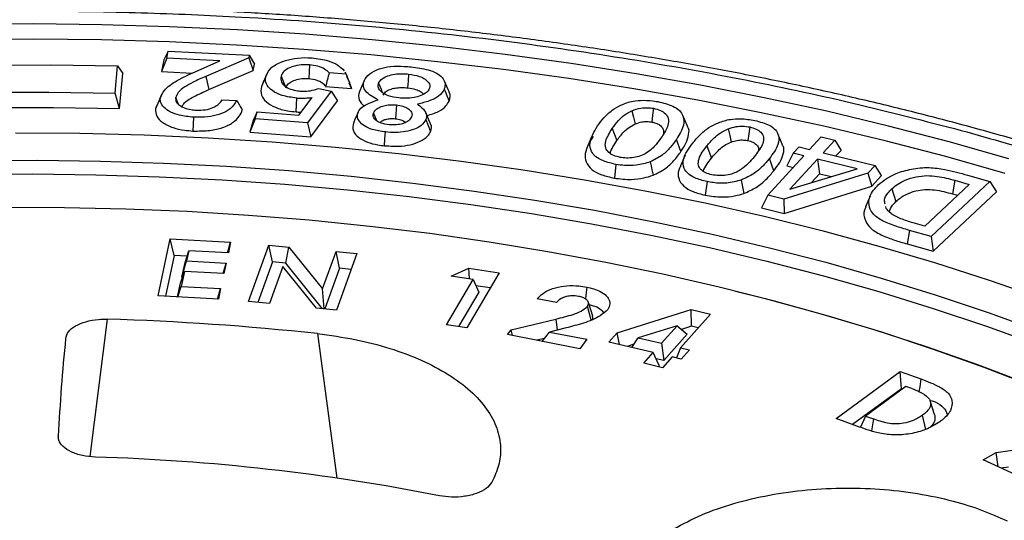
# Model space of a CAD drawing. Units: millimetres. Extents: x 5 to 415, y 5 to 292.
# Drawn here: x 355 to 370, y 257 to 264 of the extents above; entities that cross this region are included whole.
import ezdxf

# ---------------------------------------------------------------- set-up
doc = ezdxf.new("R2010")
doc.units = ezdxf.units.MM

msp = doc.modelspace()

# ---------------------------------------------------------------- linework, layer by layer
at = {"color": 7, "linetype": 'Continuous', "lineweight": 25}
for p, q in [((357.277, 263.644), (357.212, 263.514)), ((357.257, 263.539), (357.277, 263.644)), ((357.277, 263.644), (358.504, 263.583)), ((357.257, 263.539), (357.178, 263.334)), ((357.212, 263.514), (357.178, 263.334)), ((358.059, 263.499), (357.257, 263.539)), ((357.687, 263.332), (358.059, 263.499)), ((358.497, 263.542), (357.847, 263.261)), ((358.504, 263.583), (358.497, 263.542)), ((358.497, 263.542), (358.566, 263.352)), ((358.504, 263.583), (358.584, 263.445)), ((356.476, 263.007), (356.515, 263.419)), ((356.515, 263.419), (356.594, 263.305)), ((357.178, 263.334), (357.643, 263.311)), ((357.893, 263.061), (358.566, 263.352)), ((358.566, 263.352), (358.584, 263.445)), ((359.968, 263.295), (359.713, 263.315)), ((359.953, 263.323), (359.968, 263.295)), ((359.963, 263.304), (359.955, 263.323)), ((356.543, 262.775), (356.594, 263.305)), ((357.847, 263.261), (357.893, 263.061)), ((358.986, 263.264), (359.047, 263.114)), ((360.025, 263.162), (359.982, 263.261)), ((360.053, 263.079), (360.014, 263.161)), ((360.241, 263.195), (360.17, 263.031)), ((361.526, 263.027), (361.455, 263.191)), ((357.192, 263.01), (357.123, 262.85)), ((359.745, 263.04), (359.388, 262.56)), ((359.555, 263.078), (359.745, 263.04)), ((359.66, 263.109), (360.053, 263.079)), ((359.745, 263.04), (359.838, 262.89)), ((356.543, 262.775), (356.476, 263.007)), ((358.092, 262.905), (358.314, 262.894)), ((359.255, 262.676), (359.454, 262.94)), ((359.435, 262.347), (359.838, 262.89)), ((358.627, 262.725), (358.566, 262.596)), ((358.597, 262.621), (358.627, 262.725)), ((358.627, 262.725), (359.255, 262.676)), ((360.732, 262.829), (360.717, 262.621)), ((358.597, 262.621), (358.514, 262.418)), ((358.566, 262.596), (358.514, 262.418)), ((359.388, 262.56), (358.597, 262.621)), ((361.245, 262.546), (361.174, 262.709)), ((365.13, 262.507), (365.059, 262.67)), ((358.514, 262.418), (359.435, 262.347)), ((359.388, 262.56), (359.435, 262.347)), ((363.993, 262.473), (364.062, 262.29)), ((363.685, 262.355), (363.614, 262.191)), ((365.031, 262.124), (364.963, 262.308)), ((366.567, 262.228), (366.496, 262.392)), ((366.977, 262.155), (367.151, 262.345)), ((367.151, 262.345), (367.355, 262.296)), ((367.355, 262.296), (367.181, 262.106)), ((367.355, 262.296), (367.452, 262.142)), ((365.424, 262.211), (365.491, 262.025)), ((366.73, 262.098), (366.817, 262.194)), ((366.817, 262.194), (366.977, 262.155)), ((367.375, 262.058), (367.452, 262.142)), ((365.093, 262.071), (365.022, 261.908)), ((366.344, 261.462), (366.89, 262.059)), ((366.436, 261.834), (366.369, 262.02)), ((366.73, 262.098), (366.633, 261.909)), ((367.094, 262.01), (366.678, 261.555)), ((366.89, 262.059), (366.73, 262.098)), ((367.696, 261.864), (367.094, 262.01)), ((367.094, 262.01), (367.128, 261.789)), ((367.181, 262.106), (367.967, 261.915)), ((364.049, 261.93), (364.025, 261.723)), ((366.633, 261.909), (366.731, 261.885)), ((366.678, 261.555), (367.696, 261.864)), ((367.967, 261.915), (367.858, 261.796)), ((368.064, 261.761), (367.967, 261.915)), ((365.425, 261.67), (365.398, 261.464)), ((367.858, 261.796), (366.586, 261.403)), ((367.006, 261.655), (367.128, 261.789)), ((367.128, 261.789), (367.306, 261.746)), ((367.858, 261.796), (367.915, 261.598)), ((367.915, 261.598), (368.064, 261.761)), ((369.701, 261.672), (368.815, 260.839)), ((369.171, 261.689), (369.136, 261.484)), ((369.171, 261.689), (369.39, 261.627)), ((369.365, 261.766), (369.701, 261.672)), ((369.701, 261.672), (369.8, 261.515)), ((366.59, 261.189), (367.915, 261.598)), ((369.39, 261.627), (368.717, 260.995)), ((366.344, 261.462), (366.247, 261.273)), ((366.586, 261.403), (366.344, 261.462)), ((366.586, 261.403), (366.59, 261.189)), ((367.89, 261.451), (367.819, 261.287)), ((368.844, 260.616), (369.8, 261.515)), ((369.136, 261.484), (369.214, 261.462)), ((366.247, 261.273), (366.59, 261.189)), ((368.132, 261.265), (368.126, 261.294)), ((368.485, 260.932), (368.45, 260.727)), ((368.815, 260.839), (368.485, 260.932)), ((368.717, 260.995), (368.54, 261.045)), ((357.126, 259.942), (357.311, 260.803)), ((357.311, 260.803), (358.224, 260.751)), ((357.37, 260.55), (357.311, 260.803)), ((368.815, 260.839), (368.844, 260.616)), ((358.176, 260.591), (358.224, 260.751)), ((358.224, 260.751), (358.19, 260.59)), ((358.495, 259.854), (358.803, 260.709)), ((358.803, 260.709), (359.106, 260.68)), ((358.857, 260.455), (358.803, 260.709)), ((359.058, 260.435), (359.106, 260.68)), ((359.106, 260.68), (359.615, 260.049)), ((368.45, 260.727), (368.844, 260.616)), ((357.37, 260.55), (357.238, 259.935)), ((357.564, 260.539), (357.37, 260.55)), ((357.534, 260.448), (357.593, 260.624)), ((357.593, 260.624), (357.559, 260.469)), ((358.19, 260.59), (357.593, 260.624)), ((359.615, 260.049), (359.818, 260.612)), ((359.818, 260.612), (360.134, 260.582)), ((359.872, 260.358), (359.818, 260.612)), ((360.134, 260.582), (359.826, 259.727)), ((357.485, 260.224), (357.559, 260.469)), ((357.485, 260.224), (357.534, 260.448)), ((357.559, 260.469), (358.156, 260.434)), ((358.109, 260.278), (358.156, 260.434)), ((358.156, 260.434), (358.122, 260.277)), ((358.857, 260.455), (358.636, 259.84)), ((359.013, 260.385), (358.811, 259.824)), ((359.058, 260.435), (358.857, 260.455)), ((359.522, 259.756), (359.013, 260.385)), ((359.614, 259.747), (359.058, 260.435)), ((359.872, 260.358), (359.65, 259.743)), ((360.047, 260.341), (359.872, 260.358)), ((361.558, 260.241), (361.823, 260.361)), ((361.823, 260.361), (362.284, 260.289)), ((361.834, 260.197), (361.823, 260.361)), ((357.466, 260.135), (357.525, 260.311)), ((357.525, 260.311), (357.476, 260.084)), ((357.496, 260.223), (357.485, 260.224)), ((358.122, 260.277), (357.525, 260.311)), ((361.486, 259.505), (361.89, 260.188)), ((361.89, 260.188), (361.558, 260.241)), ((362.284, 260.289), (361.792, 259.457)), ((361.89, 260.188), (361.974, 259.997)), ((357.421, 259.925), (357.466, 260.135)), ((357.428, 259.924), (357.476, 260.084)), ((357.476, 260.084), (358.073, 260.05)), ((358.025, 259.89), (358.073, 260.05)), ((358.073, 260.05), (358.039, 259.889)), ((359.637, 259.745), (359.615, 260.049)), ((362.148, 260.06), (361.931, 260.094)), ((358.039, 259.889), (357.126, 259.942)), ((361.974, 259.997), (361.666, 259.476)), ((363.15, 259.84), (362.857, 259.898)), ((358.811, 259.824), (358.495, 259.854)), ((359.826, 259.727), (359.522, 259.756)), ((363.698, 259.634), (363.632, 259.843)), ((364.065, 259.382), (365.184, 259.735)), ((365.184, 259.735), (365.477, 259.666)), ((365.189, 259.482), (365.184, 259.735)), ((362.464, 259.429), (363.141, 259.59)), ((365.477, 259.666), (365.023, 259.155)), ((361.792, 259.457), (361.486, 259.505)), ((363.294, 259.456), (363.046, 259.394)), ((364.973, 259.489), (364.385, 259.306)), ((364.737, 259.223), (364.973, 259.489)), ((364.973, 259.489), (365.125, 259.362)), ((365.189, 259.482), (365.038, 259.434)), ((365.292, 259.458), (365.189, 259.482)), ((362.409, 259.355), (362.464, 259.429)), ((363.503, 259.142), (362.409, 259.355)), ((362.483, 259.34), (362.464, 259.429)), ((362.97, 259.297), (362.851, 259.269)), ((362.935, 259.252), (363.046, 259.394)), ((363.046, 259.394), (363.608, 259.285)), ((363.941, 259.242), (364.065, 259.382)), ((364.104, 259.203), (364.065, 259.382)), ((364.289, 259.16), (364.385, 259.306)), ((364.385, 259.306), (364.737, 259.223)), ((365.125, 259.362), (364.77, 258.963)), ((363.608, 259.285), (363.503, 259.142)), ((364.613, 259.083), (363.941, 259.242)), ((364.321, 259.208), (364.22, 259.176)), ((364.737, 259.223), (364.77, 258.963)), ((365.023, 259.155), (364.964, 259.001)), ((365.023, 259.155), (365.16, 259.123)), ((364.468, 258.921), (364.613, 259.083)), ((364.701, 258.886), (364.613, 259.083)), ((364.77, 258.963), (364.655, 258.99)), ((364.899, 259.016), (364.754, 258.853)), ((365.036, 258.984), (364.899, 259.016)), ((365.16, 259.123), (365.036, 258.984)), ((364.754, 258.853), (364.468, 258.921)), ((364.701, 258.886), (364.686, 258.869)), ((367.376, 258.086), (368.347, 258.797)), ((368.347, 258.797), (368.659, 258.684)), ((368.364, 258.535), (368.347, 258.797)), ((368.431, 258.572), (367.819, 258.123)), ((368.52, 258.539), (368.431, 258.572)), ((368.364, 258.535), (367.626, 257.995)), ((368.375, 258.531), (368.364, 258.535)), ((368.865, 258.146), (368.799, 258.354)), ((367.819, 258.123), (367.747, 257.953)), ((367.819, 258.123), (367.941, 258.079)), ((368.732, 257.921), (368.683, 258.134)), ((367.692, 257.971), (367.376, 258.086)), ((369.795, 257.573), (371.064, 257.744)), ((369.598, 257.458), (369.795, 257.573)), ((369.828, 257.354), (369.795, 257.573)), ((370.151, 257.207), (369.598, 257.458)), ((369.985, 257.349), (369.872, 257.334))]:
    msp.add_line(p, q, dxfattribs=at)
at = {"color": 8, "linetype": 'Continuous', "lineweight": 25}
for p, q in [((356.098, 257.512), (356.362, 259.588)), ((363.141, 259.59), (363.16, 259.423)), ((359.538, 259.369), (359.83, 257.181)), ((367.941, 258.079), (367.912, 257.901))]:
    msp.add_line(p, q, dxfattribs=at)
at = {"color": 7, "linetype": 'Continuous', "lineweight": 25, "flags": 128}
for points in [[(369.088, 262.271), (368.17, 262.51), (367.236, 262.733), (366.288, 262.939), (365.327, 263.128), (364.354, 263.301), (363.37, 263.456), (362.376, 263.593), (361.374, 263.713), (360.364, 263.815), (359.348, 263.899), (358.327, 263.965), (357.302, 264.013), (356.275, 264.043), (355.246, 264.055), (354.217, 264.048)], [(369.034, 262.047), (368.119, 262.285), (367.189, 262.507), (366.245, 262.712), (365.288, 262.901), (364.318, 263.073), (363.338, 263.227), (362.348, 263.364), (361.349, 263.483), (360.343, 263.585), (359.331, 263.669), (358.314, 263.735), (357.293, 263.782), (356.27, 263.812), (355.245, 263.824), (354.22, 263.817)], [(354.493, 263.433), (355.505, 263.435), (356.515, 263.419)], [(359.415, 263.436), (359.41, 263.332), (359.404, 263.228)], [(358.761, 263.273), (358.725, 263.19), (358.689, 263.108)], [(360.461, 263.158), (360.497, 263.069), (360.517, 263.019)], [(360.914, 263.296), (360.907, 263.191), (360.899, 263.087)], [(354.478, 263.021), (355.477, 263.023), (356.476, 263.007)], [(361.454, 263.066), (361.476, 263.013), (361.497, 262.959), (361.526, 262.888)], [(357.161, 262.937), (357.125, 262.853), (357.088, 262.769)], [(357.434, 262.84), (357.429, 262.853), (357.393, 262.941)], [(359.212, 262.725), (359.218, 262.829), (359.223, 262.933)], [(354.549, 262.791), (355.546, 262.792), (356.543, 262.775)], [(360.151, 262.72), (360.13, 262.671), (360.108, 262.622), (360.08, 262.556)], [(364.29, 262.742), (364.314, 262.642), (364.337, 262.542)], [(364.614, 262.778), (364.602, 262.674), (364.59, 262.571)], [(357.661, 262.644), (357.657, 262.54), (357.654, 262.435)], [(360.385, 262.707), (360.42, 262.618), (360.432, 262.589)], [(361.176, 262.608), (361.212, 262.519), (361.247, 262.429)], [(360.548, 262.212), (360.556, 262.316), (360.563, 262.42)], [(365.746, 262.469), (365.768, 262.368), (365.79, 262.268)], [(366.071, 262.496), (366.057, 262.393), (366.043, 262.29)], [(354.972, 262.407), (355.945, 262.4), (356.916, 262.375), (357.884, 262.332), (358.85, 262.271), (359.81, 262.192), (360.763, 262.095), (361.71, 261.98), (362.648, 261.847), (363.575, 261.697), (364.492, 261.53), (365.396, 261.346), (366.287, 261.145), (367.162, 260.928), (368.022, 260.694), (368.865, 260.444), (369.69, 260.179), (370.496, 259.899)], [(369.99, 262.015), (369.088, 262.271)], [(354.35, 261.989), (355.304, 261.994), (356.258, 261.981), (357.211, 261.95), (358.16, 261.901), (359.106, 261.835), (360.046, 261.75), (360.979, 261.647), (361.904, 261.527), (362.821, 261.39), (363.726, 261.235), (364.621, 261.063), (365.502, 260.875), (366.369, 260.67), (367.221, 260.449)], [(364.566, 261.967), (364.579, 261.907), (364.592, 261.846), (364.61, 261.766)], [(369.932, 261.792), (369.034, 262.047)], [(354.274, 261.779), (355.231, 261.786), (356.188, 261.774), (357.144, 261.744), (358.096, 261.696), (359.045, 261.63), (359.988, 261.546), (360.924, 261.444), (361.853, 261.324), (362.772, 261.187), (363.681, 261.032), (364.578, 260.86), (365.462, 260.671), (366.332, 260.466), (367.187, 260.244)], [(365.942, 261.693), (365.962, 261.592), (365.982, 261.49)], [(368.218, 261.559), (368.25, 261.465), (368.282, 261.37)], [(370.358, 258.569), (369.614, 258.857), (368.849, 259.131), (368.066, 259.39), (367.263, 259.633), (366.444, 259.861), (365.609, 260.073), (364.758, 260.268), (363.894, 260.447), (363.018, 260.609), (362.13, 260.754), (361.233, 260.882), (360.326, 260.992), (359.413, 261.084), (358.493, 261.159), (357.568, 261.216), (356.64, 261.254), (355.71, 261.275), (354.779, 261.278)], [(367.221, 260.449), (368.057, 260.211), (368.875, 259.958), (369.675, 259.69), (370.454, 259.407)], [(367.187, 260.244), (368.025, 260.006), (368.846, 259.752), (369.648, 259.483), (370.429, 259.198)], [(363.606, 260.074), (363.594, 259.951), (363.588, 259.892)], [(365.854, 260.013), (366.304, 259.899), (367.133, 259.674), (367.945, 259.432), (368.739, 259.175), (369.514, 258.903), (370.268, 258.616)], [(363.674, 259.58), (363.65, 259.669), (363.618, 259.783)]]:
    msp.add_lwpolyline(points, dxfattribs=at)
at = {"color": 8, "linetype": 'Continuous', "lineweight": 25, "flags": 128}
msp.add_lwpolyline([(368.659, 258.684), (368.64, 258.563), (368.629, 258.494)], dxfattribs=at)
at = {"color": 7, "linetype": 'Continuous', "lineweight": 25}
for centre, radius, start, end in [((355.134, 218.714), 40.893, 83.8183, 88.2792), ((383.616, 256.454), 28.031, 174.1788, 177.2145), ((355.211, 225.484), 32.033, 78.8915, 88.2688)]:
    msp.add_arc(centre, radius, start, end, dxfattribs=at)
for points, knots in [([(340.934, 234.791), (340.477, 234.92), (339.56, 235.178), (338.224, 235.615), (336.91, 236.093), (335.625, 236.616), (334.377, 237.183), (333.177, 237.793), (332.075, 238.419), (331.076, 239.051), (330.171, 239.686), (329.325, 240.348), (328.538, 241.037), (327.819, 241.748), (327.168, 242.481), (326.59, 243.231), (326.087, 243.998), (325.662, 244.777), (325.317, 245.564), (325.051, 246.359), (324.866, 247.155), (324.76, 247.952), (324.734, 248.744), (324.785, 249.532), (324.925, 250.392), (325.182, 251.323), (325.584, 252.313), (326.1, 253.27), (326.719, 254.19), (327.432, 255.071), (328.2, 255.878), (329.008, 256.62), (329.853, 257.31), (330.782, 257.986), (331.797, 258.648), (332.899, 259.291), (334.083, 259.909), (335.298, 260.476), (336.525, 260.991), (337.759, 261.457), (339.043, 261.893), (340.38, 262.298), (341.761, 262.668), (343.184, 263.004), (344.642, 263.301), (346.13, 263.56), (347.642, 263.779), (349.172, 263.957), (350.714, 264.094), (352.26, 264.189), (353.808, 264.244), (355.345, 264.257), (356.874, 264.231), (358.545, 264.159), (360.352, 264.027), (362.274, 263.819), (364.133, 263.554), (365.919, 263.234), (367.632, 262.87), (368.724, 262.585), (369.266, 262.444)], [0, 0, 0, 0, 0.016365, 0.032872, 0.049785, 0.066958, 0.084374, 0.102128, 0.11999, 0.135944, 0.151899, 0.168105, 0.184312, 0.20069, 0.21707, 0.233536, 0.250003, 0.266469, 0.282936, 0.299314, 0.315694, 0.3319, 0.348106, 0.36406, 0.380015, 0.400851, 0.421436, 0.441757, 0.461491, 0.480908, 0.5, 0.516365, 0.532872, 0.549785, 0.566958, 0.584374, 0.602128, 0.61999, 0.635944, 0.651899, 0.668105, 0.684312, 0.70069, 0.71707, 0.733536, 0.750003, 0.766469, 0.782936, 0.799314, 0.815694, 0.8319, 0.848106, 0.86406, 0.880015, 0.900851, 0.921436, 0.941757, 0.961491, 0.980908, 1, 1, 1, 1]), ([(355.1, 264.323), (354.754, 264.321), (354.271, 264.319), (353.561, 264.303), (352.96, 264.285), (352.245, 264.255), (351.496, 264.215), (350.712, 264.162), (349.906, 264.096), (349.085, 264.017), (348.252, 263.925), (347.412, 263.819), (346.568, 263.7), (345.723, 263.567), (344.88, 263.42), (344.039, 263.26), (343.204, 263.086), (342.375, 262.899), (341.553, 262.698), (340.74, 262.484), (339.938, 262.257), (339.147, 262.017), (338.369, 261.764), (337.603, 261.499), (336.852, 261.221), (336.117, 260.931), (335.397, 260.63), (334.694, 260.317), (334.009, 259.993), (333.342, 259.658), (332.694, 259.312), (332.065, 258.955), (331.457, 258.589), (330.87, 258.212), (330.304, 257.826), (329.761, 257.431), (329.24, 257.026), (328.742, 256.613), (328.268, 256.192), (327.817, 255.762), (327.392, 255.325), (326.991, 254.88), (326.616, 254.428), (326.266, 253.969), (325.944, 253.504), (325.668, 253.068), (325.512, 252.786), (325.444, 252.663)], [0, 0, 0, 0, 0.02608, 0.036423, 0.053622, 0.071447, 0.090547, 0.110468, 0.131027, 0.152077, 0.173513, 0.19526, 0.217259, 0.239464, 0.261842, 0.284363, 0.307006, 0.329753, 0.352589, 0.3755, 0.398478, 0.421512, 0.444596, 0.467722, 0.490887, 0.514085, 0.537311, 0.560564, 0.583839, 0.607135, 0.63045, 0.653781, 0.677127, 0.700488, 0.723863, 0.74725, 0.770649, 0.794061, 0.817484, 0.84092, 0.864368, 0.88783, 0.911305, 0.934797, 0.958307, 0.981837, 1, 1, 1, 1]), ([(384.746, 252.679), (384.674, 252.808), (384.506, 253.112), (384.213, 253.568), (383.876, 254.047), (383.524, 254.503), (383.145, 254.952), (382.741, 255.396), (382.311, 255.832), (381.856, 256.261), (381.377, 256.682), (380.874, 257.095), (380.347, 257.5), (379.797, 257.895), (379.224, 258.281), (378.63, 258.658), (378.014, 259.025), (377.378, 259.382), (376.722, 259.728), (376.046, 260.063), (375.351, 260.388), (374.638, 260.701), (373.907, 261.002), (373.16, 261.292), (372.396, 261.57), (371.617, 261.835), (370.823, 262.088), (370.016, 262.328), (369.195, 262.555), (368.362, 262.769), (367.517, 262.97), (366.662, 263.158), (365.797, 263.331), (364.923, 263.491), (364.042, 263.637), (363.154, 263.769), (362.262, 263.887), (361.367, 263.991), (360.471, 264.08), (359.58, 264.155), (358.704, 264.215), (357.858, 264.26), (357.118, 264.29), (356.463, 264.308), (355.816, 264.32), (355.358, 264.322), (355.1, 264.323)], [0, 0, 0, 0, 0.019003, 0.044984, 0.068372, 0.091791, 0.115234, 0.138697, 0.162175, 0.185666, 0.209165, 0.23267, 0.256178, 0.279686, 0.303194, 0.326698, 0.350199, 0.373695, 0.397185, 0.420669, 0.444147, 0.467617, 0.49108, 0.514536, 0.537982, 0.56142, 0.584848, 0.608266, 0.631672, 0.655065, 0.678443, 0.701804, 0.725143, 0.748457, 0.771739, 0.794977, 0.818158, 0.841256, 0.864228, 0.886993, 0.909382, 0.930959, 0.951153, 0.96545, 0.980473, 1, 1, 1, 1]), ([(358.761, 263.273), (358.783, 263.317), (358.824, 263.4), (358.995, 263.488), (359.186, 263.539), (359.345, 263.548), (359.433, 263.542), (359.454, 263.541)], [0, 0, 0, 0, 0.2696549, 0.5124145, 0.7229138, 0.9335007, 1, 1, 1, 1]), ([(359.454, 263.541), (359.539, 263.53), (359.687, 263.51), (359.855, 263.436), (359.912, 263.376), (359.94, 263.346)], [0, 0, 0, 0, 0.402667, 0.701201, 1, 1, 1, 1]), ([(357.161, 262.937), (357.177, 262.975), (357.205, 263.042), (357.303, 263.128), (357.454, 263.225), (357.592, 263.289), (357.687, 263.332)], [0, 0, 0, 0, 0.237112, 0.416868, 0.601476, 1, 1, 1, 1]), ([(358.776, 263.311), (358.768, 263.292), (358.755, 263.264), (358.74, 263.227), (358.727, 263.197), (358.715, 263.17), (358.709, 263.156), (358.706, 263.149)], [0, 0, 0, 0, 0.266963, 0.387141, 0.49963, 0.73588, 1, 1, 1, 1]), ([(359.415, 263.436), (359.374, 263.438), (359.285, 263.44), (359.163, 263.414), (359.063, 263.369), (359.006, 263.316), (358.992, 263.279), (358.986, 263.264)], [0, 0, 0, 0, 0.203589, 0.433333, 0.636666, 0.854306, 1, 1, 1, 1]), ([(359.713, 263.315), (359.693, 263.334), (359.651, 263.375), (359.545, 263.42), (359.458, 263.431), (359.415, 263.436)], [0, 0, 0, 0, 0.326733, 0.669653, 1, 1, 1, 1]), ([(359.713, 263.315), (359.704, 263.28), (359.687, 263.212), (359.669, 263.144), (359.66, 263.109)], [0, 0, 0, 0, 0.499989, 1, 1, 1, 1]), ([(360.241, 263.195), (360.264, 263.232), (360.309, 263.302), (360.46, 263.378), (360.647, 263.417), (360.815, 263.417), (360.918, 263.407), (360.952, 263.404)], [0, 0, 0, 0, 0.241294, 0.465088, 0.658988, 0.886556, 1, 1, 1, 1]), ([(360.952, 263.404), (361.04, 263.393), (361.18, 263.375), (361.341, 263.315), (361.427, 263.246), (361.476, 263.16), (361.462, 263.1), (361.454, 263.066)], [0, 0, 0, 0, 0.288634, 0.456805, 0.625181, 0.792421, 1, 1, 1, 1]), ([(357.847, 263.261), (357.782, 263.232), (357.67, 263.183), (357.526, 263.103), (357.428, 263.025), (357.403, 262.967), (357.393, 262.941)], [0, 0, 0, 0, 0.324486, 0.560953, 0.805309, 1, 1, 1, 1]), ([(359.223, 262.933), (359.146, 262.943), (359.002, 262.962), (358.852, 263.039), (358.767, 263.126), (358.746, 263.207), (358.757, 263.255), (358.761, 263.273)], [0, 0, 0, 0, 0.260545, 0.486925, 0.682367, 0.88335, 1, 1, 1, 1]), ([(358.986, 263.264), (358.983, 263.233), (358.977, 263.181), (359.038, 263.114), (359.124, 263.066), (359.212, 263.046), (359.263, 263.04), (359.275, 263.039)], [0, 0, 0, 0, 0.298322, 0.513344, 0.72832, 0.936464, 1, 1, 1, 1]), ([(359.058, 263.087), (359.067, 263.108), (359.085, 263.146), (359.156, 263.192), (359.245, 263.222), (359.333, 263.232), (359.386, 263.229), (359.404, 263.228)], [0, 0, 0, 0, 0.250832, 0.463418, 0.675988, 0.88875, 1, 1, 1, 1]), ([(359.404, 263.228), (359.447, 263.222), (359.526, 263.211), (359.61, 263.168), (359.645, 263.132), (359.658, 263.112), (359.66, 263.109)], [0, 0, 0, 0, 0.359547, 0.667789, 0.952823, 1, 1, 1, 1]), ([(359.968, 263.295), (359.983, 263.259), (360.012, 263.187), (360.039, 263.115), (360.053, 263.079)], [0, 0, 0, 0, 0.499847, 1, 1, 1, 1]), ([(360.453, 262.907), (360.416, 262.926), (360.34, 262.964), (360.26, 263.034), (360.222, 263.114), (360.234, 263.167), (360.241, 263.195)], [0, 0, 0, 0, 0.248088, 0.503343, 0.740915, 1, 1, 1, 1]), ([(360.766, 262.935), (360.712, 262.944), (360.617, 262.959), (360.516, 263.012), (360.459, 263.07), (360.449, 263.122), (360.458, 263.15), (360.461, 263.158)], [0, 0, 0, 0, 0.284998, 0.49914, 0.713475, 0.918429, 1, 1, 1, 1]), ([(360.461, 263.158), (360.475, 263.181), (360.501, 263.225), (360.595, 263.271), (360.703, 263.297), (360.812, 263.304), (360.882, 263.298), (360.914, 263.296)], [0, 0, 0, 0, 0.2334317, 0.4495591, 0.6395877, 0.8351374, 1, 1, 1, 1]), ([(360.914, 263.296), (360.971, 263.287), (361.067, 263.272), (361.17, 263.22), (361.227, 263.163), (361.239, 263.111), (361.229, 263.082), (361.226, 263.073)], [0, 0, 0, 0, 0.293474, 0.501272, 0.708749, 0.911667, 1, 1, 1, 1]), ([(357.488, 262.803), (357.496, 262.818), (357.526, 262.875), (357.675, 262.963), (357.815, 263.026), (357.893, 263.061)], [0, 0, 0, 0, 0.139158, 0.520833, 1, 1, 1, 1]), ([(358.689, 263.108), (358.683, 263.063), (358.672, 262.982), (358.758, 262.872), (358.894, 262.788), (359.058, 262.741), (359.17, 262.729), (359.212, 262.725)], [0, 0, 0, 0, 0.25465, 0.459325, 0.663671, 0.871506, 1, 1, 1, 1]), ([(359.275, 263.039), (359.317, 263.038), (359.4, 263.037), (359.493, 263.057), (359.541, 263.074), (359.555, 263.078)], [0, 0, 0, 0, 0.4182207, 0.8322084, 1, 1, 1, 1]), ([(360.17, 263.031), (360.16, 262.988), (360.143, 262.911), (360.211, 262.843), (360.241, 262.813)], [0, 0, 0, 0, 0.565847, 1, 1, 1, 1]), ([(360.532, 262.979), (360.541, 262.995), (360.56, 263.028), (360.627, 263.065), (360.711, 263.087), (360.804, 263.095), (360.867, 263.09), (360.899, 263.087)], [0, 0, 0, 0, 0.200404, 0.41472, 0.599319, 0.792307, 1, 1, 1, 1]), ([(361.226, 263.073), (361.215, 263.054), (361.191, 263.014), (361.105, 262.969), (360.993, 262.938), (360.876, 262.927), (360.799, 262.933), (360.766, 262.935)], [0, 0, 0, 0, 0.190172, 0.408819, 0.601559, 0.832197, 1, 1, 1, 1]), ([(360.899, 263.087), (360.941, 263.081), (361.015, 263.07), (361.098, 263.035), (361.125, 263.006), (361.138, 262.993)], [0, 0, 0, 0, 0.411162, 0.72863, 1, 1, 1, 1]), ([(361.454, 263.066), (361.431, 263.03), (361.388, 262.96), (361.23, 262.885), (361.11, 262.856), (361.05, 262.842)], [0, 0, 0, 0, 0.358996, 0.677452, 1, 1, 1, 1]), ([(361.526, 262.888), (361.541, 262.933), (361.558, 262.981), (361.526, 263.025), (361.524, 263.027)], [0, 0, 0, 0, 0.953391, 1, 1, 1, 1]), ([(357.661, 262.644), (357.589, 262.651), (357.462, 262.663), (357.308, 262.719), (357.21, 262.791), (357.158, 262.867), (357.16, 262.917), (357.161, 262.937)], [0, 0, 0, 0, 0.257438, 0.456058, 0.654573, 0.860358, 1, 1, 1, 1]), ([(357.393, 262.941), (357.392, 262.919), (357.392, 262.878), (357.444, 262.823), (357.521, 262.782), (357.613, 262.757), (357.677, 262.752), (357.705, 262.75)], [0, 0, 0, 0, 0.236053, 0.438157, 0.639976, 0.843568, 1, 1, 1, 1]), ([(358.314, 262.894), (358.288, 262.851), (358.244, 262.776), (358.093, 262.695), (357.924, 262.651), (357.772, 262.64), (357.686, 262.643), (357.661, 262.644)], [0, 0, 0, 0, 0.289385, 0.499767, 0.710207, 0.914735, 1, 1, 1, 1]), ([(357.705, 262.75), (357.752, 262.75), (357.843, 262.751), (357.957, 262.785), (358.039, 262.833), (358.076, 262.875), (358.09, 262.901), (358.092, 262.905)], [0, 0, 0, 0, 0.258843, 0.502826, 0.71143, 0.951649, 1, 1, 1, 1]), ([(358.314, 262.894), (358.329, 262.871), (358.358, 262.825), (358.386, 262.779), (358.4, 262.756)], [0, 0, 0, 0, 0.499979, 1, 1, 1, 1]), ([(359.223, 262.933), (359.245, 262.932), (359.287, 262.93), (359.364, 262.935), (359.42, 262.938), (359.454, 262.94)], [0, 0, 0, 0, 0.274066, 0.548174, 1, 1, 1, 1]), ([(360.151, 262.72), (360.167, 262.747), (360.198, 262.799), (360.319, 262.858), (360.407, 262.89), (360.453, 262.907)], [0, 0, 0, 0, 0.329195, 0.644977, 1, 1, 1, 1]), ([(361.192, 262.668), (361.253, 262.687), (361.373, 262.723), (361.481, 262.805), (361.512, 262.863), (361.526, 262.888)], [0, 0, 0, 0, 0.377953, 0.733845, 1, 1, 1, 1]), ([(363.772, 262.511), (363.802, 262.552), (363.861, 262.635), (363.976, 262.745), (364.124, 262.833), (364.286, 262.889), (364.475, 262.905), (364.601, 262.892), (364.672, 262.88), (364.681, 262.879)], [0, 0, 0, 0, 0.196946, 0.393071, 0.550799, 0.709811, 0.828864, 0.97972, 1, 1, 1, 1]), ([(364.681, 262.879), (364.721, 262.87), (364.802, 262.853), (364.92, 262.811), (365.016, 262.747), (365.079, 262.647), (365.08, 262.533), (365.03, 262.414), (364.985, 262.343), (364.963, 262.308)], [0, 0, 0, 0, 0.1005662, 0.2006352, 0.3281967, 0.4554943, 0.6657397, 0.8326741, 1, 1, 1, 1]), ([(357.126, 262.85), (357.121, 262.844), (357.1, 262.818), (357.093, 262.79), (357.088, 262.769)], [0, 0, 0, 0, 0.229266, 1, 1, 1, 1]), ([(357.088, 262.769), (357.09, 262.733), (357.094, 262.66), (357.191, 262.559), (357.34, 262.484), (357.506, 262.446), (357.611, 262.439), (357.654, 262.435)], [0, 0, 0, 0, 0.220838, 0.441361, 0.665006, 0.865534, 1, 1, 1, 1]), ([(357.654, 262.435), (357.741, 262.435), (357.898, 262.433), (358.108, 262.483), (358.263, 262.558), (358.362, 262.654), (358.388, 262.723), (358.4, 262.756)], [0, 0, 0, 0, 0.237903, 0.430642, 0.623224, 0.818154, 1, 1, 1, 1]), ([(359.212, 262.725), (359.234, 262.723), (359.26, 262.721), (359.285, 262.722), (359.29, 262.722)], [0, 0, 0, 0, 0.8319896, 1, 1, 1, 1]), ([(360.563, 262.42), (360.495, 262.43), (360.375, 262.448), (360.24, 262.509), (360.163, 262.581), (360.133, 262.654), (360.146, 262.701), (360.151, 262.72)], [0, 0, 0, 0, 0.265018, 0.461973, 0.65919, 0.857199, 1, 1, 1, 1]), ([(360.385, 262.707), (360.397, 262.728), (360.419, 262.766), (360.495, 262.806), (360.58, 262.829), (360.664, 262.835), (360.714, 262.831), (360.732, 262.829)], [0, 0, 0, 0, 0.27346, 0.475299, 0.676994, 0.880681, 1, 1, 1, 1]), ([(360.732, 262.829), (360.766, 262.824), (360.83, 262.814), (360.905, 262.779), (360.954, 262.734), (360.971, 262.688), (360.963, 262.659), (360.96, 262.648)], [0, 0, 0, 0, 0.223728, 0.43015, 0.635803, 0.854609, 1, 1, 1, 1]), ([(361.05, 262.842), (361.073, 262.823), (361.129, 262.778), (361.194, 262.699), (361.182, 262.637), (361.176, 262.608)], [0, 0, 0, 0, 0.264729, 0.6543342, 1, 1, 1, 1]), ([(363.993, 262.473), (364.023, 262.514), (364.074, 262.583), (364.168, 262.676), (364.249, 262.72), (364.29, 262.742)], [0, 0, 0, 0, 0.422429, 0.706457, 1, 1, 1, 1]), ([(364.29, 262.742), (364.333, 262.757), (364.404, 262.783), (364.522, 262.79), (364.585, 262.782), (364.614, 262.778)], [0, 0, 0, 0, 0.444421, 0.740583, 1, 1, 1, 1]), ([(364.614, 262.778), (364.651, 262.769), (364.727, 262.751), (364.805, 262.694), (364.852, 262.617), (364.836, 262.496), (364.78, 262.407), (364.745, 262.351)], [0, 0, 0, 0, 0.131229, 0.263394, 0.417191, 0.630724, 1, 1, 1, 1]), ([(360.62, 262.53), (360.577, 262.537), (360.504, 262.548), (360.426, 262.588), (360.384, 262.631), (360.374, 262.673), (360.382, 262.698), (360.385, 262.707)], [0, 0, 0, 0, 0.2849065, 0.4850336, 0.6851421, 0.8819393, 1, 1, 1, 1]), ([(360.483, 262.563), (360.486, 262.567), (360.497, 262.583), (360.539, 262.603), (360.601, 262.621), (360.665, 262.625), (360.703, 262.622), (360.717, 262.621)], [0, 0, 0, 0, 0.090196, 0.340766, 0.591188, 0.843598, 1, 1, 1, 1]), ([(361.176, 262.608), (361.157, 262.577), (361.122, 262.52), (361.006, 262.458), (360.87, 262.422), (360.716, 262.408), (360.615, 262.416), (360.563, 262.42)], [0, 0, 0, 0, 0.238193, 0.426416, 0.61483, 0.80545, 1, 1, 1, 1]), ([(360.96, 262.648), (360.947, 262.627), (360.924, 262.59), (360.845, 262.55), (360.758, 262.529), (360.679, 262.525), (360.634, 262.529), (360.62, 262.53)], [0, 0, 0, 0, 0.278755, 0.490188, 0.701853, 0.903055, 1, 1, 1, 1]), ([(360.717, 262.621), (360.744, 262.617), (360.798, 262.608), (360.847, 262.585), (360.862, 262.568), (360.865, 262.564)], [0, 0, 0, 0, 0.436888, 0.880246, 1, 1, 1, 1]), ([(364.337, 262.542), (364.37, 262.554), (364.425, 262.574), (364.517, 262.581), (364.566, 262.574), (364.59, 262.571)], [0, 0, 0, 0, 0.441201, 0.72974, 1, 1, 1, 1]), ([(364.59, 262.571), (364.617, 262.565), (364.673, 262.551), (364.734, 262.509), (364.773, 262.455), (364.768, 262.413), (364.766, 262.392)], [0, 0, 0, 0, 0.213958, 0.43005, 0.704178, 1, 1, 1, 1]), ([(365.209, 262.253), (365.243, 262.294), (365.311, 262.375), (365.437, 262.482), (365.593, 262.564), (365.759, 262.614), (365.956, 262.627), (366.076, 262.606), (366.147, 262.594)], [0, 0, 0, 0, 0.198489, 0.396018, 0.553358, 0.71198, 0.830025, 1, 1, 1, 1]), ([(366.147, 262.594), (366.186, 262.584), (366.265, 262.565), (366.379, 262.52), (366.468, 262.453), (366.518, 262.352), (366.507, 262.24), (366.447, 262.124), (366.395, 262.055), (366.369, 262.02)], [0, 0, 0, 0, 0.101185, 0.201767, 0.331288, 0.460276, 0.664179, 0.831914, 1, 1, 1, 1]), ([(369.266, 262.444), (369.722, 262.316), (370.639, 262.057), (371.976, 261.62), (373.29, 261.142), (374.575, 260.619), (375.822, 260.052), (377.023, 259.442), (378.124, 258.816), (379.123, 258.184), (380.028, 257.549), (380.875, 256.888), (381.661, 256.199), (382.381, 255.488), (383.032, 254.755), (383.61, 254.004), (384.112, 253.237), (384.537, 252.459), (384.883, 251.671), (385.149, 250.877), (385.334, 250.08), (385.439, 249.283), (385.466, 248.491), (385.415, 247.704), (385.275, 246.843), (385.018, 245.912), (384.615, 244.923), (384.1, 243.965), (383.48, 243.045), (382.767, 242.164), (382, 241.357), (381.191, 240.615), (380.346, 239.926), (379.418, 239.249), (378.402, 238.587), (377.301, 237.945), (376.116, 237.326), (374.901, 236.759), (373.674, 236.245), (372.441, 235.778), (371.157, 235.343), (369.819, 234.938), (368.439, 234.567), (367.015, 234.232), (365.558, 233.934), (364.07, 233.675), (362.557, 233.456), (361.028, 233.278), (359.486, 233.141), (357.94, 233.046), (356.392, 232.992), (354.854, 232.978), (353.325, 233.004), (351.654, 233.076), (349.847, 233.209), (347.925, 233.416), (346.067, 233.682), (344.28, 234.001), (342.568, 234.366), (341.475, 234.65), (340.934, 234.791)], [0, 0, 0, 0, 0.016365, 0.032872, 0.049785, 0.066958, 0.084374, 0.102128, 0.11999, 0.135944, 0.151899, 0.168105, 0.184312, 0.20069, 0.21707, 0.233536, 0.250003, 0.266469, 0.282936, 0.299314, 0.315694, 0.3319, 0.348106, 0.36406, 0.380015, 0.400851, 0.421436, 0.441757, 0.461491, 0.480908, 0.5, 0.516365, 0.532872, 0.549785, 0.566958, 0.584374, 0.602128, 0.61999, 0.635944, 0.651899, 0.668105, 0.684312, 0.70069, 0.71707, 0.733536, 0.750003, 0.766469, 0.782936, 0.799314, 0.815694, 0.8319, 0.848106, 0.86406, 0.880015, 0.900851, 0.921436, 0.941757, 0.961491, 0.980908, 1, 1, 1, 1]), ([(360.08, 262.556), (360.073, 262.516), (360.06, 262.439), (360.148, 262.336), (360.284, 262.264), (360.425, 262.227), (360.516, 262.216), (360.548, 262.212)], [0, 0, 0, 0, 0.255059, 0.486601, 0.692846, 0.888829, 1, 1, 1, 1]), ([(360.548, 262.212), (360.635, 262.207), (360.783, 262.198), (360.984, 262.233), (361.126, 262.292), (361.213, 262.362), (361.237, 262.41), (361.247, 262.429)], [0, 0, 0, 0, 0.28319, 0.482801, 0.683093, 0.871962, 1, 1, 1, 1]), ([(361.247, 262.429), (361.259, 262.465), (361.271, 262.505), (361.244, 262.541), (361.241, 262.546)], [0, 0, 0, 0, 0.881161, 1, 1, 1, 1]), ([(364.049, 261.93), (363.982, 261.945), (363.864, 261.972), (363.737, 262.044), (363.662, 262.137), (363.647, 262.254), (363.691, 262.384), (363.745, 262.468), (363.772, 262.511)], [0, 0, 0, 0, 0.164954, 0.291828, 0.418554, 0.60586, 0.802461, 1, 1, 1, 1]), ([(364.111, 262.036), (364.077, 262.044), (364.007, 262.061), (363.929, 262.113), (363.881, 262.189), (363.893, 262.315), (363.953, 262.41), (363.993, 262.473)], [0, 0, 0, 0, 0.116383, 0.240891, 0.391298, 0.595998, 1, 1, 1, 1]), ([(364.062, 262.29), (364.095, 262.334), (364.145, 262.401), (364.236, 262.488), (364.303, 262.524), (364.337, 262.542)], [0, 0, 0, 0, 0.489102, 0.740725, 1, 1, 1, 1]), ([(365.031, 262.124), (365.059, 262.166), (365.113, 262.25), (365.15, 262.376), (365.161, 262.467), (365.13, 262.505), (365.129, 262.507)], [0, 0, 0, 0, 0.3396433, 0.6778808, 0.9901672, 1, 1, 1, 1]), ([(365.424, 262.211), (365.458, 262.251), (365.515, 262.318), (365.619, 262.407), (365.703, 262.448), (365.746, 262.469)], [0, 0, 0, 0, 0.424683, 0.707487, 1, 1, 1, 1]), ([(365.746, 262.469), (365.784, 262.482), (365.851, 262.504), (365.969, 262.512), (366.036, 262.501), (366.071, 262.496)], [0, 0, 0, 0, 0.39329, 0.688033, 1, 1, 1, 1]), ([(366.071, 262.496), (366.104, 262.487), (366.174, 262.468), (366.249, 262.413), (366.29, 262.337), (366.267, 262.216), (366.201, 262.127), (366.158, 262.069)], [0, 0, 0, 0, 0.120814, 0.250935, 0.407756, 0.610269, 1, 1, 1, 1]), ([(363.703, 262.352), (363.677, 262.31), (363.623, 262.226), (363.577, 262.097), (363.585, 261.967), (363.669, 261.851), (363.829, 261.766), (363.96, 261.737), (364.025, 261.723)], [0, 0, 0, 0, 0.18031, 0.359953, 0.531105, 0.703936, 0.850906, 1, 1, 1, 1]), ([(363.965, 262.095), (363.965, 262.095), (363.965, 262.129), (364.004, 262.195), (364.042, 262.258), (364.062, 262.29)], [0, 0, 0, 0, 0.008096, 0.500777, 1, 1, 1, 1]), ([(364.745, 262.351), (364.716, 262.311), (364.656, 262.225), (364.551, 262.123), (364.427, 262.057), (364.319, 262.03), (364.21, 262.022), (364.143, 262.031), (364.111, 262.036)], [0, 0, 0, 0, 0.250582, 0.541165, 0.674779, 0.788513, 0.902255, 1, 1, 1, 1]), ([(364.963, 262.308), (364.933, 262.267), (364.872, 262.185), (364.755, 262.063), (364.63, 262), (364.566, 261.967)], [0, 0, 0, 0, 0.328008, 0.656309, 1, 1, 1, 1]), ([(365.491, 262.025), (365.528, 262.068), (365.584, 262.134), (365.684, 262.217), (365.754, 262.251), (365.79, 262.268)], [0, 0, 0, 0, 0.488907, 0.740721, 1, 1, 1, 1]), ([(365.79, 262.268), (365.819, 262.278), (365.87, 262.295), (365.956, 262.302), (366.011, 262.296), (366.039, 262.291), (366.043, 262.29)], [0, 0, 0, 0, 0.382803, 0.666642, 0.950385, 1, 1, 1, 1]), ([(366.043, 262.29), (366.07, 262.283), (366.125, 262.268), (366.183, 262.224), (366.211, 262.18), (366.205, 262.151), (366.203, 262.143)], [0, 0, 0, 0, 0.258865, 0.51967, 0.868385, 1, 1, 1, 1]), ([(364.61, 261.766), (364.672, 261.796), (364.803, 261.86), (364.931, 261.987), (364.998, 262.078), (365.031, 262.124)], [0, 0, 0, 0, 0.313472, 0.652944, 1, 1, 1, 1]), ([(365.425, 261.67), (365.361, 261.686), (365.247, 261.716), (365.13, 261.789), (365.061, 261.885), (365.059, 262.003), (365.118, 262.132), (365.179, 262.213), (365.209, 262.253)], [0, 0, 0, 0, 0.16315, 0.288573, 0.413809, 0.612504, 0.805859, 1, 1, 1, 1]), ([(365.498, 261.773), (365.466, 261.781), (365.4, 261.799), (365.328, 261.851), (365.286, 261.924), (365.299, 262.016), (365.35, 262.114), (365.399, 262.178), (365.424, 262.211)], [0, 0, 0, 0, 0.1116, 0.233126, 0.378644, 0.574957, 0.787183, 1, 1, 1, 1]), ([(366.436, 261.834), (366.468, 261.876), (366.53, 261.958), (366.582, 262.083), (366.597, 262.177), (366.566, 262.221), (366.561, 262.227)], [0, 0, 0, 0, 0.32808, 0.654913, 0.949337, 1, 1, 1, 1]), ([(364.566, 261.967), (364.498, 261.947), (364.378, 261.911), (364.19, 261.908), (364.092, 261.923), (364.049, 261.93)], [0, 0, 0, 0, 0.432586, 0.753749, 1, 1, 1, 1]), ([(365.374, 261.824), (365.374, 261.826), (365.375, 261.862), (365.423, 261.929), (365.468, 261.993), (365.491, 262.025)], [0, 0, 0, 0, 0.02792, 0.510313, 1, 1, 1, 1]), ([(366.158, 262.069), (366.13, 262.035), (366.074, 261.967), (365.971, 261.87), (365.851, 261.798), (365.719, 261.763), (365.605, 261.756), (365.533, 261.767), (365.498, 261.773)], [0, 0, 0, 0, 0.21958, 0.438407, 0.658156, 0.772778, 0.887528, 1, 1, 1, 1]), ([(366.369, 262.02), (366.335, 261.98), (366.267, 261.9), (366.138, 261.783), (366.008, 261.724), (365.942, 261.693)], [0, 0, 0, 0, 0.330265, 0.6575608, 1, 1, 1, 1]), ([(365.027, 261.907), (365.016, 261.886), (364.985, 261.824), (364.987, 261.718), (365.056, 261.602), (365.206, 261.512), (365.334, 261.48), (365.398, 261.464)], [0, 0, 0, 0, 0.124643, 0.356015, 0.589245, 0.795711, 1, 1, 1, 1]), ([(365.982, 261.49), (366.047, 261.519), (366.183, 261.58), (366.323, 261.702), (366.398, 261.79), (366.436, 261.834)], [0, 0, 0, 0, 0.31569, 0.654022, 1, 1, 1, 1]), ([(368.014, 261.622), (368.052, 261.653), (368.127, 261.715), (368.291, 261.8), (368.51, 261.866), (368.775, 261.891), (369.069, 261.85), (369.253, 261.798), (369.365, 261.766)], [0, 0, 0, 0, 0.133659, 0.266796, 0.435527, 0.604918, 0.758989, 1, 1, 1, 1]), ([(364.025, 261.723), (364.11, 261.712), (364.259, 261.693), (364.465, 261.718), (364.565, 261.751), (364.61, 261.766)], [0, 0, 0, 0, 0.421875, 0.74237, 1, 1, 1, 1]), ([(365.942, 261.693), (365.871, 261.674), (365.739, 261.639), (365.551, 261.646), (365.456, 261.664), (365.425, 261.67)], [0, 0, 0, 0, 0.435533, 0.814057, 1, 1, 1, 1]), ([(368.218, 261.559), (368.247, 261.584), (368.304, 261.632), (368.425, 261.698), (368.575, 261.744), (368.746, 261.765), (368.951, 261.748), (369.085, 261.712), (369.171, 261.689)], [0, 0, 0, 0, 0.145612, 0.290478, 0.460785, 0.6029, 0.745467, 1, 1, 1, 1]), ([(368.485, 260.932), (368.411, 260.954), (368.262, 260.998), (368.058, 261.078), (367.914, 261.189), (367.864, 261.32), (367.878, 261.47), (367.965, 261.567), (368.014, 261.622)], [0, 0, 0, 0, 0.157039, 0.316537, 0.469421, 0.621672, 0.785549, 1, 1, 1, 1]), ([(368.12, 261.328), (368.114, 261.348), (368.097, 261.407), (368.147, 261.486), (368.2, 261.54), (368.218, 261.559)], [0, 0, 0, 0, 0.247326, 0.736056, 1, 1, 1, 1]), ([(368.282, 261.37), (368.328, 261.408), (368.406, 261.472), (368.569, 261.529), (368.719, 261.555), (368.918, 261.544), (369.049, 261.508), (369.136, 261.484)], [0, 0, 0, 0, 0.252543, 0.426967, 0.568179, 0.710465, 1, 1, 1, 1]), ([(365.398, 261.464), (365.481, 261.451), (365.628, 261.428), (365.835, 261.447), (365.937, 261.477), (365.982, 261.49)], [0, 0, 0, 0, 0.424893, 0.744239, 1, 1, 1, 1]), ([(367.825, 261.287), (367.817, 261.271), (367.784, 261.204), (367.804, 261.087), (367.895, 260.951), (368.066, 260.856), (368.256, 260.784), (368.385, 260.746), (368.45, 260.727)], [0, 0, 0, 0, 0.068607, 0.295725, 0.484638, 0.674228, 0.83693, 1, 1, 1, 1]), ([(368.54, 261.045), (368.478, 261.065), (368.352, 261.104), (368.203, 261.178), (368.153, 261.239), (368.132, 261.265)], [0, 0, 0, 0, 0.3637714, 0.7301087, 1, 1, 1, 1]), ([(368.182, 261.212), (368.193, 261.246), (368.212, 261.301), (368.262, 261.35), (368.282, 261.37)], [0, 0, 0, 0, 0.6075415, 1, 1, 1, 1]), ([(362.857, 259.898), (362.896, 259.936), (362.963, 260.003), (363.129, 260.069), (363.305, 260.099), (363.471, 260.097), (363.567, 260.081), (363.606, 260.074)], [0, 0, 0, 0, 0.2705504, 0.470748, 0.6711765, 0.8656352, 1, 1, 1, 1]), ([(363.606, 260.074), (363.679, 260.056), (363.801, 260.025), (363.911, 259.944), (363.957, 259.863), (363.959, 259.791), (363.933, 259.75), (363.925, 259.737)], [0, 0, 0, 0, 0.296372, 0.494167, 0.691838, 0.902966, 1, 1, 1, 1]), ([(363.481, 259.933), (363.448, 259.938), (363.389, 259.946), (363.303, 259.932), (363.228, 259.907), (363.179, 259.874), (363.157, 259.849), (363.15, 259.84)], [0, 0, 0, 0, 0.234438, 0.435752, 0.617281, 0.874449, 1, 1, 1, 1]), ([(363.618, 259.783), (363.627, 259.8), (363.642, 259.83), (363.619, 259.872), (363.578, 259.904), (363.527, 259.923), (363.493, 259.931), (363.481, 259.933)], [0, 0, 0, 0, 0.281745, 0.486653, 0.691497, 0.885303, 1, 1, 1, 1]), ([(363.141, 259.59), (363.229, 259.612), (363.365, 259.645), (363.535, 259.709), (363.59, 259.757), (363.618, 259.783)], [0, 0, 0, 0, 0.477792, 0.728623, 1, 1, 1, 1]), ([(363.925, 259.737), (363.89, 259.703), (363.803, 259.618), (363.568, 259.527), (363.382, 259.479), (363.294, 259.456)], [0, 0, 0, 0, 0.264044, 0.649793, 1, 1, 1, 1]), ([(363.643, 259.809), (363.683, 259.798), (363.764, 259.777), (363.837, 259.728), (363.855, 259.694), (363.861, 259.682)], [0, 0, 0, 0, 0.396007, 0.79942, 1, 1, 1, 1]), ([(355.73, 259.297), (355.74, 259.332), (355.761, 259.401), (355.873, 259.49), (356.031, 259.555), (356.204, 259.587), (356.316, 259.588), (356.362, 259.588)], [0, 0, 0, 0, 0.213864, 0.427771, 0.640764, 0.853632, 1, 1, 1, 1]), ([(363.694, 259.589), (363.697, 259.595), (363.705, 259.61), (363.698, 259.625), (363.694, 259.634)], [0, 0, 0, 0, 0.412321, 1, 1, 1, 1]), ([(359.538, 259.369), (359.728, 259.343), (360.108, 259.291), (360.637, 259.154), (361.114, 258.975), (361.527, 258.757), (361.861, 258.507), (362.11, 258.232), (362.263, 257.939), (362.318, 257.651), (362.29, 257.375), (362.212, 257.206), (362.172, 257.121)], [0, 0, 0, 0, 0.10298, 0.205956, 0.308953, 0.411948, 0.514663, 0.617379, 0.719865, 0.822353, 0.911175, 1, 1, 1, 1]), ([(368.659, 258.684), (368.756, 258.647), (368.915, 258.587), (369.083, 258.472), (369.142, 258.346), (369.119, 258.206), (369.03, 258.1), (368.96, 258.047), (368.944, 258.035)], [0, 0, 0, 0, 0.245268, 0.39884, 0.553284, 0.747234, 0.940176, 1, 1, 1, 1]), ([(368.52, 258.539), (368.56, 258.523), (368.659, 258.485), (368.763, 258.422), (368.791, 258.37), (368.799, 258.354)], [0, 0, 0, 0, 0.3279002, 0.7979755, 1, 1, 1, 1]), ([(368.799, 258.354), (368.803, 258.327), (368.812, 258.27), (368.759, 258.195), (368.705, 258.152), (368.683, 258.134)], [0, 0, 0, 0, 0.345597, 0.725374, 1, 1, 1, 1]), ([(368.812, 258.36), (368.833, 258.352), (368.908, 258.322), (369.014, 258.253), (369.042, 258.183), (369.055, 258.149)], [0, 0, 0, 0, 0.157871, 0.591474, 1, 1, 1, 1]), ([(368.683, 258.134), (368.635, 258.104), (368.556, 258.053), (368.406, 258.013), (368.275, 257.999), (368.112, 258.019), (368.009, 258.055), (367.941, 258.079)], [0, 0, 0, 0, 0.258287, 0.433707, 0.573663, 0.714577, 1, 1, 1, 1]), ([(368.865, 258.146), (368.871, 258.112), (368.881, 258.046), (368.828, 257.987), (368.803, 257.959)], [0, 0, 0, 0, 0.532315, 1, 1, 1, 1]), ([(368.944, 258.035), (368.876, 257.993), (368.753, 257.916), (368.502, 257.848), (368.245, 257.828), (367.96, 257.872), (367.794, 257.933), (367.692, 257.971)], [0, 0, 0, 0, 0.216673, 0.396836, 0.578068, 0.740765, 1, 1, 1, 1]), ([(356.179, 257.502), (356.112, 257.508), (355.978, 257.519), (355.806, 257.577), (355.681, 257.659), (355.623, 257.744), (355.62, 257.798), (355.619, 257.817)], [0, 0, 0, 0, 0.220346, 0.440748, 0.659922, 0.878644, 1, 1, 1, 1]), ([(362.172, 257.121), (362.148, 257.088), (362.098, 257.023), (361.949, 256.948), (361.766, 256.903), (361.567, 256.89), (361.442, 256.908), (361.383, 256.917)], [0, 0, 0, 0, 0.2040442, 0.4081406, 0.6110007, 0.8127941, 1, 1, 1, 1]), ([(364.874, 256.386), (365.008, 256.461), (365.275, 256.61), (365.761, 256.787), (366.293, 256.921), (366.861, 257.007), (367.448, 257.041), (368.037, 257.025), (368.611, 256.958), (369.129, 256.848), (369.586, 256.706), (369.838, 256.592), (369.964, 256.535)], [0, 0, 0, 0, 0.103311, 0.206619, 0.309958, 0.413294, 0.516091, 0.618887, 0.721451, 0.824017, 0.912007, 1, 1, 1, 1])]:
    msp.add_open_spline(points, degree=3, knots=knots, dxfattribs=at)

doc.saveas('drawing.dxf')
